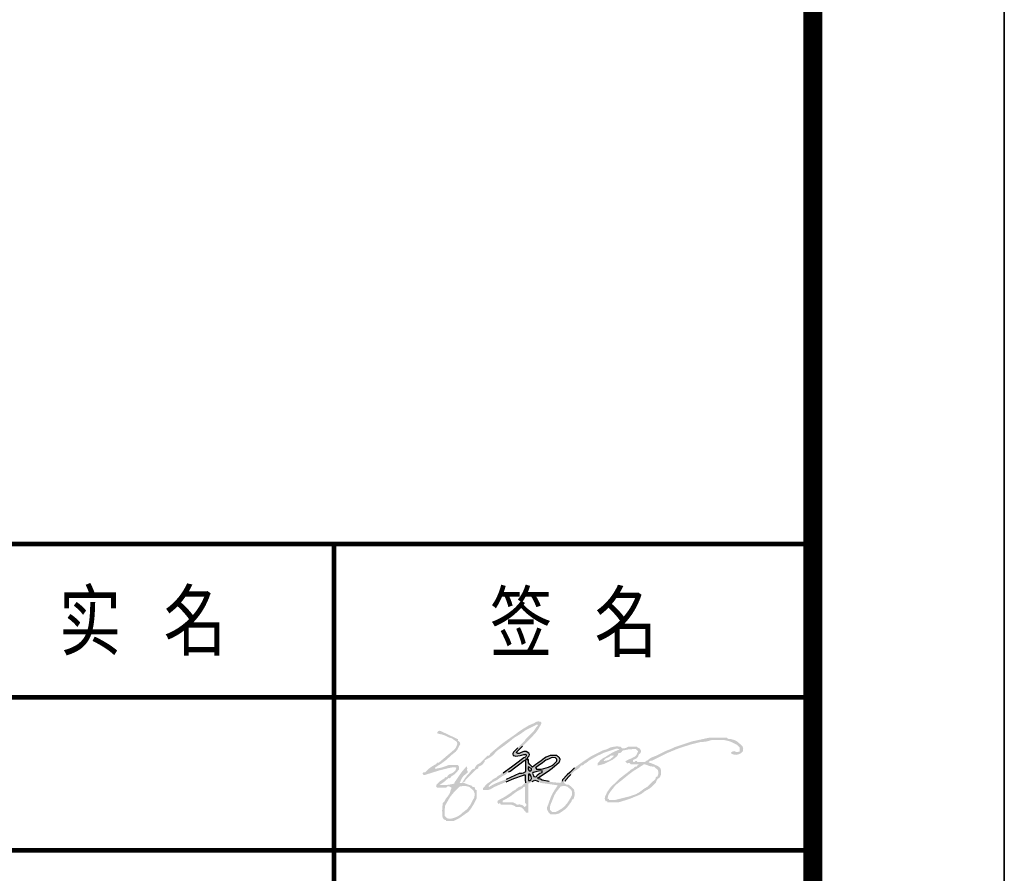
# Model space of a CAD drawing. Extents: x 180125 to 536525, y -127732 to -80678.
# Drawn here: x 531384 to 536525, y -122851 to -118394 of the extents above; entities that cross this region are included whole.
import ezdxf
from ezdxf.enums import TextEntityAlignment as Align

# ---------------------------------------------------------------- set-up
doc = ezdxf.new("R2010")
doc.units = 0
doc.header["$LTSCALE"] = 1000
doc.header["$MEASUREMENT"] = 0
doc.layers.get('0').update_dxf_attribs({"color": 4})
doc.layers.add('PUB_TITLE', color=4, linetype='Continuous')
doc.layers.add('图框', color=4, linetype='Continuous')
doc.layers.add('yichutu', color=7, linetype='Continuous', true_color=0xffffff, plot=False)
doc.styles.add('宋体', font='txt')

# ---------------------------------------------------------------- blocks, each defined once
blk = doc.blocks.new('JHWC-A2')
at = {"layer": 'PUB_TITLE'}
for points, const_width in [([(2500, 1000), (58400, 1000), (58400, 41000), (2500, 41000)], 100), ([(51900, 41000), (58400, 41000), (58400, 1000), (51900, 1000)], 49), ([(51900, 6600), (58400, 6600), (58400, 1000), (51900, 1000)], 24.5)]:
    blk.add_lwpolyline(points, close=True, dxfattribs=dict(at, const_width=const_width))
at = {"layer": 'PUB_TITLE', "const_width": 24.5}
for points in [[(55900, 1000), (55900, 6600)], [(58400, 5800), (51900, 5800)], [(58400, 5000), (51900, 5000)]]:
    blk.add_lwpolyline(points, dxfattribs=at)
at = {"layer": '图框'}
blk.add_lwpolyline([(0, 0), (59400, 0), (59400, 0), (59400, 42000), (0, 42000), (0, 0)], dxfattribs=at)
at = {"color": 2, "style": '宋体', "width": 0.8}
for tag, p in [('会签景观', (1300, 38299.6)), ('会签电气', (1300, 32963.3)), ('会签道路', (2100, 32963.3)), ('会签给排水', (1281.8, 28156.9)), ('会签暖通', (2081.8, 28156.9)), ('会签建筑', (1293.4, 22750.9)), ('会签结构', (2093.4, 22750.9))]:
    blk.add_attdef(tag, text='', height=300, rotation=90, dxfattribs=at).set_placement(p, align=Align.MIDDLE)
for tag, height, p in [('建设单位', 300, (56000, 16300)), ('工程名称', 300, (56000, 14900)), ('图号', 300, (57500, 11400)), ('图名', 350, (55150, 7716.1))]:
    blk.add_attdef(tag, text='', height=height, dxfattribs=at).set_placement(p, align=Align.MIDDLE_CENTER)
for tag, p in [('工程编号', (56000, 13800)), ('子项名称', (56000, 13000)), ('子项编号', (56000, 12200)), ('日期', (54500, 9800.1))]:
    blk.add_attdef(tag, text='', height=300, dxfattribs=at).set_placement(p, align=Align.MIDDLE)
at = {"layer": 'PUB_TITLE', "style": '宋体', "width": 0.8}
for s, p in [('实   名', (54900, 6200)), ('签   名', (57150, 6192.4))]:
    blk.add_text(s, height=300, dxfattribs=at).set_placement(p, align=Align.MIDDLE_CENTER)
at = {"layer": '图框', "color": 2, "style": '宋体', "width": 0.8}
for tag, p in [('项目负责人', (54900, 39800)), ('专业负责人', (54900, 39000)), ('设计', (54900, 38200)), ('专业', (54500, 11400)), ('阶段', (54500, 10600)), ('修改版次', (57500, 10600)), ('比例', (57500, 9800)), ('审定', (54900, 5400)), ('审核', (54900, 4600)), ('校对', (54900, 3800)), ('项目负责人', (54900, 3000)), ('专业负责人', (54900, 2200)), ('设计', (54900, 1400))]:
    blk.add_attdef(tag, text='', height=300, dxfattribs=at).set_placement(p, align=Align.MIDDLE)
blk = doc.blocks.new('FADHHDF567')
h = blk.add_hatch(color=256)
h.dxf.hatch_style = 1
h.paths.add_polyline_path([(-615.6, 506.9), (-610.9, 515), (-611.6, 523.1), (-617.7, 530.1), (-621.8, 532.1), (-623.6, 536.4), (-621.9, 540.7), (-657.4, 557.5), (-675.1, 565.9), (-710.5, 582.8), (-717.7, 585.6), (-724, 584.2), (-729.4, 578.6), (-730.6, 575.3), (-729.9, 572.5), (-727.3, 570.2), (-704.6, 565.6), (-693.2, 561.6), (-672.5, 551.2), (-658.1, 546.8), (-651, 543.2), (-638.8, 534.3), (-630.9, 529.7), (-627.4, 524.4), (-626.2, 515.4), (-633.8, 497), (-640.4, 488.1), (-655.7, 475.3), (-682.7, 452.6), (-696.2, 441.2), (-723.1, 418.4), (-728.7, 419.4), (-733.2, 417.1), (-735.8, 412.1), (-761.3, 397.4), (-773.5, 388.3), (-794.8, 367.8), (-800.3, 368.8), (-804.8, 366.6), (-807.4, 361.5), (-804.2, 356), (-798.9, 353.7), (-792.7, 355.2), (-763.2, 364.7), (-748.5, 369.3), (-718.9, 378.4), (-698.7, 383.4), (-688.5, 386), (-668.3, 391), (-653.4, 393.9), (-645.5, 394.3), (-630.4, 393.1), (-635.7, 379.1), (-641.2, 372.1), (-653.6, 363.6), (-666.5, 358.7), (-672.8, 353.8), (-681, 342.6), (-686.5, 343.5), (-691, 341.3), (-693.6, 336.2), (-712.1, 325.1), (-720.9, 318.2), (-735.8, 302.5), (-736.7, 296.5), (-735.6, 292.4), (-731.5, 287.8), (-713, 287.8), (-703.7, 287.8), (-685.2, 287.8), (-677.5, 294.4), (-668.6, 295.1), (-659.9, 289.9), (-657.3, 289.2), (-656.1, 285.6), (-657.8, 283.5), (-665.5, 259.9), (-671.8, 248.2), (-687.3, 228.7), (-691.4, 219.3), (-694.6, 214.8), (-702, 207.7), (-704.9, 180.8), (-705.3, 167.2), (-704.1, 140.2), (-701.8, 130.7), (-698.8, 125.7), (-691.5, 119.2), (-688.7, 120.3), (-685.2, 118), (-685.2, 114.9), (-668.3, 114.9), (-659.9, 114.9), (-643, 114.9), (-623.7, 124.5), (-614.3, 130), (-596.7, 142.3), (-570.7, 160.4), (-558.9, 172.6), (-541.9, 199.2), (-535.1, 212.7), (-531.7, 219.5), (-525, 233), (-525, 249.8), (-525, 258.3), (-525, 275.1), (-528.4, 276.8), (-530.1, 277.6), (-533.4, 279.3), (-532.8, 284.6), (-534, 288.1), (-537.6, 292), (-543.2, 291), (-547.7, 293.3), (-550.3, 298.3), (-569.1, 304.2), (-578.4, 307.6), (-596.7, 315.2), (-591.8, 318), (-589.2, 319.3), (-584, 321.5), (-584.8, 324.9), (-584.2, 327.3), (-581.9, 329.9), (-560.8, 351), (-550.3, 361.5), (-529.2, 382.6), (-524.1, 385.1), (-521.6, 386.3), (-516.6, 388.9), (-516.6, 392.3), (-516.6, 394), (-516.6, 397.4), (-500.6, 404.3), (-492.9, 410.6), (-482.8, 424.8), (-482.8, 427.3), (-482.8, 428.5), (-482.8, 431.1), (-453.9, 447.1), (-440.3, 457.7), (-417.5, 481.7), (-381.3, 507.5), (-363.5, 521), (-329, 549.1), (-303.9, 564), (-291.6, 572.1), (-267.9, 589.1), (-247.6, 599.3), (-237.5, 604.3), (-217.3, 614.4), (-213.6, 617.9), (-208.3, 617.9), (-204.6, 614.4), (-214.5, 602.2), (-219.1, 595.9), (-227.8, 582.8), (-244.7, 566), (-253.1, 557.5), (-270, 540.7), (-271.7, 537.3), (-272.5, 535.6), (-274.2, 532.2), (-297.8, 508.6), (-309.6, 496.8), (-333.2, 473.2), (-336.1, 467.1), (-336.6, 463), (-335.3, 456.4), (-325.5, 453.9), (-320.1, 453.4), (-310, 454.3), (-297.4, 456.8), (-291.1, 458.1), (-278.4, 460.6), (-274.2, 461.4), (-272.1, 461.8), (-267.9, 462.7), (-267.2, 454), (-270.7, 447.7), (-278.4, 443.7), (-321.4, 411.7), (-342.9, 395.7), (-385.9, 363.6), (-391.5, 364.6), (-396, 362.3), (-398.5, 357.3), (-409.4, 351.8), (-414.6, 348.3), (-423.8, 340.4), (-434.7, 334.9), (-439.9, 331.5), (-449.1, 323.6), (-467.7, 310.6), (-476.4, 302.8), (-491.3, 285.7), (-491.3, 281.4), (-491.3, 279.3), (-491.3, 275.1), (-466.7, 275.7), (-453.4, 279.5), (-432.3, 292), (-391.8, 309.6), (-371.5, 318.4), (-331.1, 336.2), (-310.9, 343), (-300.7, 346.4), (-280.5, 353.1), (-277.3, 354.5), (-275.6, 355), (-272.1, 355.2), (-271.4, 338.3), (-271, 329.9), (-270, 313.1), (-278.7, 307.8), (-282.7, 304.2), (-288.9, 296.2), (-303.8, 291.8), (-311.2, 287.6), (-322.7, 277.2), (-333.5, 271.7), (-338.7, 268.3), (-348, 260.4), (-374.2, 243.1), (-387.7, 235.1), (-415.4, 220.3), (-416.7, 213.5), (-415.6, 208.8), (-411.2, 203.5), (-406.7, 206.4), (-400.4, 204.3), (-398.5, 199.2), (-376.6, 199.2), (-365.7, 199.2), (-343.7, 199.2), (-333, 195.6), (-327.8, 193), (-318.5, 186.6), (-305.8, 187.9), (-298.7, 187), (-286.8, 182.4), (-278.4, 172.3), (-274.2, 167.2), (-265.8, 157.1), (-261.5, 157.1), (-259.4, 157.1), (-255.2, 157.1), (-255.2, 217.8), (-255.2, 248.1), (-255.2, 308.8), (-241.7, 316.4), (-235, 320.2), (-221.5, 327.8), (-208.9, 323.9), (-202.7, 320.8), (-192, 313.1), (-155.7, 308.1), (-137.6, 305.6), (-101.4, 300.4), (-126.3, 262.6), (-136.7, 241.8), (-152, 199.2), (-158, 184.4), (-157.4, 173.4), (-149.8, 159.2), (-145.6, 155), (-143.5, 152.9), (-139.3, 148.7), (-121.5, 148.2), (-112.4, 149.1), (-95, 152.9), (-65.1, 173.5), (-51.3, 186.9), (-29.7, 216.1), (-28.2, 222.5), (-25.2, 226.1), (-19.2, 228.7), (-13.6, 248.2), (-13.1, 259.5), (-17.1, 279.3), (-28, 289.5), (-33.4, 294.6), (-44.5, 304.6), (-53.2, 303.4), (-58.9, 305.1), (-65.5, 310.9), (-68.1, 311.6), (-69.3, 315.2), (-67.6, 317.3), (-63.2, 321.4), (-61.4, 324.2), (-59.2, 329.9), (-41.5, 347.6), (-32.7, 356.5), (-15, 374.2), (1.9, 384.4), (9.9, 391), (23, 405.8), (28.5, 404.8), (33.1, 407.1), (35.6, 412.1), (46.5, 417.6), (51.7, 421.1), (60.9, 429), (92.2, 447.2), (108.2, 455.7), (141, 471.1), (161.2, 477.9), (171.3, 481.2), (191.6, 488), (202.8, 491.7), (209.9, 491.7), (221.1, 488), (191.4, 475), (176.9, 467.3), (149.4, 450), (130.6, 439.6), (121.7, 432.4), (107.3, 416.3), (107.3, 411.3), (107.3, 408.7), (107.3, 403.7), (120.8, 407), (127.5, 408.7), (141, 412.1), (157.9, 420.5), (166.3, 424.8), (183.2, 433.2), (195.8, 442.2), (201.8, 447.3), (212.7, 458.5), (213, 463), (214, 465.5), (216.9, 469), (225.9, 470.2), (231.2, 473.8), (235.8, 481.7), (263.3, 487.1), (277.4, 488.8), (305.4, 490.1), (310.9, 485.5), (313.5, 482.9), (318, 477.4), (309.6, 459.6), (301.6, 451.1), (284.3, 441.6), (270.2, 436.3), (263.3, 432.9), (250.6, 424.8), (254.8, 420.5), (256.9, 418.4), (261.1, 414.2), (268.3, 417.2), (274.9, 415.7), (280.1, 410), (297, 410), (305.4, 410), (322.3, 410), (316.6, 405.7), (313.9, 403), (309.6, 397.4), (304, 398.3), (299.5, 396.1), (297, 391), (286.1, 385.5), (280.9, 382.1), (271.7, 374.2), (249.6, 357.5), (238.6, 349.1), (216.9, 332), (199.2, 314.3), (190.3, 305.5), (172.6, 287.8), (160, 270.3), (154.5, 260.9), (145.2, 241.4), (143.7, 231.3), (144.7, 225.2), (149.4, 216.1), (152.7, 218), (157.5, 215.6), (157.9, 211.9), (181.5, 211.9), (193.3, 211.9), (216.9, 211.9), (258, 224.3), (278.3, 231.5), (318, 247.7), (332.5, 254.3), (339.5, 258.6), (351.8, 268.8), (377.8, 283.6), (390.2, 293.3), (410.8, 315.2), (415.7, 328.1), (420.7, 334.4), (431.8, 342.6), (436.8, 355.4), (438.1, 362.6), (438.2, 376.3), (435.3, 386.9), (431.8, 392.4), (423.4, 399.5), (403.6, 408.8), (393.4, 413.1), (372.8, 420.5), (377.5, 426.4), (382.2, 428.8), (389.7, 429), (420, 444.1), (435.2, 451.7), (465.6, 466.9), (515.3, 487.7), (540.7, 497), (592, 513.3), (612.3, 518.3), (622.4, 520.9), (642.6, 525.9), (666.5, 528), (678.5, 530.1), (701.6, 536.5), (728.6, 536.5), (742.1, 536.5), (769.1, 536.5), (791.7, 531.2), (802.9, 527.3), (823.9, 517.5), (835.2, 510.9), (840.6, 506.4), (849.1, 496.4), (849.1, 488.8), (849.1, 485), (849.1, 477.4), (841, 475), (836.5, 474.5), (828.1, 475.3), (819.4, 478.8), (812.8, 478.2), (804.9, 473.2), (803.7, 470), (804.4, 467.1), (807, 464.8), (821.4, 460), (830.1, 459.5), (844.9, 462.7), (854.4, 467.8), (858.9, 471.4), (866, 479.5), (866.6, 495), (862.6, 504.8), (851.3, 515.4), (833.2, 530.8), (821.6, 536.8), (798.6, 542.8), (791.4, 542), (786.6, 543.8), (781.7, 549.1), (744.6, 549.1), (726.1, 549.1), (689, 549.1), (653.6, 541.3), (635.9, 537.5), (600.5, 530.1), (565, 518.3), (547.3, 512.4), (511.9, 500.6), (492, 491.6), (481.8, 487.3), (461.4, 479.5), (441.1, 469.4), (431, 464.4), (410.8, 454.3), (390.9, 447), (381.2, 441.7), (364.4, 429), (360.3, 428.2), (357.9, 426.4), (356, 422.6), (339.1, 422.6), (330.7, 422.6), (313.8, 422.6), (311.4, 427.2), (304.9, 428.2), (301.2, 424.8), (299, 422.1), (296, 421.3), (292.7, 422.6), (290.5, 427.5), (292.3, 432.7), (297, 435.3), (306.6, 439), (311.3, 442.3), (318, 450), (320.4, 458.8), (323.5, 463.4), (330.7, 469), (333.1, 478.1), (332, 484.5), (326.5, 492.2), (319.4, 495.8), (316, 497.9), (309.6, 502.7), (292.7, 502.7), (284.3, 502.7), (267.5, 502.7), (255.3, 495.9), (247.6, 494), (233.7, 494.3), (230.4, 497.7), (228.7, 499.4), (225.3, 502.7), (205, 503.5), (194.6, 502.6), (174.7, 498.5), (160.2, 491.1), (152.5, 488.1), (136.8, 483.8), (109.8, 470.3), (96.3, 463.5), (69.3, 450), (54.1, 440.1), (46.5, 435), (31.4, 424.8), (12.8, 411.3), (3.5, 404.6), (-15, 391), (-39.4, 366.6), (-51.6, 354.4), (-76.1, 329.9), (-79.4, 322.2), (-82.2, 318.4), (-88.7, 313.1), (-126.9, 316.6), (-146.1, 319.6), (-183.6, 327.8), (-191.5, 331.7), (-195.9, 333), (-204.6, 334.1), (-204.6, 337.5), (-204.6, 339.2), (-204.6, 342.6), (-199.1, 341.6), (-194.6, 343.8), (-192, 348.9), (-151.2, 374.6), (-131.6, 389.1), (-95, 420.5), (-90.2, 428.5), (-89.6, 435), (-92.9, 443.7), (-98, 448.8), (-100.5, 451.3), (-105.6, 456.4), (-119.9, 456.4), (-127.1, 456.4), (-141.4, 456.4), (-161.3, 448), (-170.9, 442.3), (-187.8, 429), (-206.2, 415.4), (-215.5, 408.6), (-234.1, 395.2), (-242.6, 404.5), (-246.8, 409.1), (-255.2, 418.4), (-255.2, 425.2), (-255.2, 428.5), (-255.2, 435.3), (-259.7, 432.4), (-266, 434.5), (-267.9, 439.5), (-262.5, 438.9), (-257.9, 442.6), (-257.3, 447.9), (-251.2, 453.9), (-249.8, 461.1), (-253.1, 469), (-267.2, 476.6), (-278.3, 477.2), (-293.2, 471.1), (-302.3, 466.7), (-309.4, 466.7), (-318.5, 471.1), (-285.6, 504), (-269.1, 520.4), (-236.3, 553.3), (-214.2, 578.1), (-204.3, 591.9), (-187.8, 620.8), (-187.2, 626.1), (-188.3, 629.5), (-192, 633.4), (-205.9, 633.8), (-213.6, 631.8), (-225.7, 625), (-244.8, 616.8), (-254.1, 612.2), (-272.1, 601.8), (-294.7, 587.6), (-305.7, 580), (-326.9, 563.9), (-379.2, 527.4), (-404.6, 507.9), (-453.3, 466.9), (-457.1, 459.4), (-461.9, 455.8), (-470.2, 454.3), (-485.4, 439.1), (-493, 431.5), (-508.1, 416.3), (-519.7, 410), (-525.1, 405.5), (-533.4, 395.2), (-533.4, 392.7), (-533.4, 391.5), (-533.4, 388.9), (-545.4, 384.9), (-551.5, 380.3), (-558.7, 370), (-577.6, 348.8), (-586.2, 337.3), (-600.9, 313.1), (-605.9, 313.1), (-608.5, 313.1), (-613.5, 313.1), (-601.9, 338.2), (-592.7, 350.2), (-571.4, 367.8), (-571.4, 376.3), (-575.6, 376.3), (-576.2, 381.6), (-575, 385), (-571.4, 388.9), (-573, 388.9), (-573.9, 388.9), (-575.6, 388.9), (-575.6, 397.4), (-579.8, 397.4), (-601.7, 371.7), (-611.9, 358.1), (-630.4, 329.9), (-636.4, 322.1), (-639, 317.8), (-643, 308.8), (-672.9, 303.2), (-688.4, 301.9), (-718.9, 302.5), (-699.3, 315.4), (-689.9, 322.6), (-672.5, 338.3), (-667, 337.4), (-662.4, 339.6), (-659.9, 344.7), (-641.3, 357.7), (-632.6, 365.5), (-617.7, 382.6), (-616.4, 391.9), (-617.4, 397.5), (-621.9, 405.8), (-642.2, 405.8), (-652.3, 405.8), (-672.5, 405.8), (-698.8, 396.1), (-712.5, 392.3), (-740, 386.8), (-742.6, 387.5), (-743.7, 391.1), (-742.1, 393.1), (-704.7, 417.3), (-686.8, 431), (-653.6, 460.6), (-634.9, 475.6), (-626.6, 485.7)])
h.paths.add_polyline_path([(-593.5, 297.2), (-582.6, 296.7), (-562.9, 292), (-554.5, 284.4), (-550.3, 280.6), (-541.9, 273), (-536, 259.8), (-535, 251.4), (-537.6, 237.2), (-546.1, 221.2), (-550.3, 213.2), (-558.7, 197.1), (-571.7, 180), (-579.6, 172.2), (-596.7, 159.2), (-611.7, 145.9), (-620.5, 140.2), (-638.8, 131.8), (-654.3, 127.3), (-662.8, 126.4), (-678.8, 127.6), (-683.9, 132.6), (-686.4, 135.2), (-691.5, 140.2), (-692.7, 162.1), (-692.2, 173.3), (-689.4, 195), (-679.3, 212.7), (-674.2, 221.6), (-664.1, 239.3), (-645.2, 262.4), (-635, 273.4), (-613.5, 294.1)], flags=16)
h.paths.add_polyline_path([(-446.9, 312.5), (-438.1, 318.7), (-419.6, 327.8), (-402, 340.9), (-392.6, 346.9), (-373.2, 357.3), (-365.6, 365.2), (-360.5, 368.5), (-350.1, 372.1), (-320.7, 395), (-306, 406.4), (-276.3, 429), (-273, 430.2), (-270.2, 429.4), (-267.9, 426.9), (-267.9, 404.9), (-267.9, 394), (-267.9, 372.1), (-280.5, 366.2), (-287.7, 364.3), (-301.6, 363.6), (-346.2, 342.2), (-369, 332.4), (-415.4, 315.2), (-433.6, 306.9), (-442.5, 302.3), (-459.7, 292), (-462.2, 292.9), (-463.2, 296.1), (-461.8, 298.3)], flags=16)
h.paths.add_polyline_path([(-390.1, 220.3), (-372.7, 228.6), (-364.2, 233.2), (-348, 243.5), (-323.8, 261.9), (-311, 270.4), (-284.7, 285.7), (-282.2, 290.7), (-277.7, 292.9), (-272.1, 292), (-272.1, 258.3), (-272.1, 241.4), (-272.1, 207.7), (-266.7, 203.2), (-265.2, 197.2), (-267.9, 190.8), (-270.9, 190.4), (-272.7, 189.2), (-274.2, 186.6), (-277.6, 190), (-279.3, 191.7), (-282.6, 195), (-294.5, 199.7), (-301.6, 200.6), (-314.2, 199.2), (-322.2, 205), (-326.5, 207.6), (-335.3, 211.9), (-357.2, 211.9), (-368.2, 211.9), (-390.1, 211.9), (-390.1, 215.3), (-390.1, 216.9)], flags=16)
h.paths.add_polyline_path([(-255.2, 399.5), (-251.1, 392.7), (-246.3, 389.6), (-238.4, 388.9), (-238.4, 385.6), (-238.4, 383.9), (-238.4, 380.5), (-242.2, 376.8), (-245.7, 375.7), (-251, 376.3), (-255.6, 384.5), (-256.6, 390.1)], flags=16)
h.paths.add_polyline_path([(-255.2, 359.4), (-251.9, 359.4), (-250.2, 359.4), (-246.8, 359.4), (-242.4, 350.6), (-240.6, 345.8), (-238.4, 336.2), (-242.5, 329.4), (-247.3, 326.4), (-255.2, 325.7), (-255.2, 339.2), (-255.2, 345.9)], flags=16)
h.paths.add_polyline_path([(-233.6, 362.8), (-231.5, 367.1), (-227.8, 367.8), (-210.4, 372.5), (-201.5, 374.2), (-183.6, 376.3), (-183.6, 372.9), (-183.6, 371.2), (-183.6, 367.8), (-194.5, 363.7), (-199.9, 360.6), (-208.9, 353.1), (-213, 347.2), (-218.7, 345), (-225.7, 346.8), (-227.9, 352), (-229.2, 354.5), (-232, 359.4)], flags=16)
h.paths.add_polyline_path([(-217.3, 391), (-204.4, 401.9), (-197.6, 407), (-183.6, 416.3), (-171.3, 426.5), (-164.3, 430.9), (-149.8, 437.4), (-136.6, 443.5), (-128.5, 444.9), (-114, 443.7), (-110.6, 440.3), (-109, 438.7), (-105.6, 435.3), (-105.7, 431), (-106.2, 428.8), (-107.7, 424.8), (-122.4, 410.4), (-131.3, 404.1), (-149.8, 395.2), (-174.3, 387.6), (-187.4, 385.4), (-213.1, 384.7), (-213.5, 387.7), (-214.7, 389.5)], flags=16)
h.paths.add_polyline_path([(-119.4, 248.4), (-109.7, 265.1), (-86.6, 294.1), (-71.7, 297.1), (-63.1, 296.6), (-48.7, 292), (-42.3, 285.7), (-38.9, 282.7), (-31.8, 277.2), (-27.6, 267), (-26.6, 260.9), (-27.6, 249.8), (-36.7, 231.6), (-41.8, 222.7), (-52.9, 205.6), (-69.2, 188), (-78.8, 180.1), (-99.3, 167.6), (-110.8, 161.8), (-118, 160.4), (-130.9, 161.3), (-135.1, 165.5), (-137.2, 167.6), (-141.4, 171.8), (-141.9, 189), (-140.1, 198.3), (-133, 214)], flags=16)
h.paths.add_polyline_path([(136.8, 426.9), (145.9, 438.1), (152.7, 442.9), (166.3, 447.9), (174.2, 454.7), (181.4, 456.6), (191.6, 454.3), (173.9, 437.3), (161, 430.8)], flags=16)
h.paths.add_polyline_path([(161.4, 245.8), (165, 254.4), (174.7, 268.8), (195.3, 295.1), (207.5, 307.2), (233.7, 327.8), (273.9, 360.7), (295.2, 376), (339.1, 403.7), (346, 408.8), (351.8, 410), (360.2, 407.9), (376.3, 401.4), (385.1, 399.2), (402.3, 397.4), (409.7, 390.4), (413.5, 387), (421.3, 380.5), (423.9, 367.2), (423.5, 359.6), (419.2, 346.8), (412.9, 344.9), (409.4, 340.7), (408.7, 334.1), (392.6, 318.1), (384.6, 310.1), (368.6, 294.1), (360.1, 289.1), (355.9, 286.6), (347.5, 281.4), (321.4, 262.2), (306.5, 254.3), (275.9, 243.5), (248.9, 236.8), (235.4, 233.4), (208.4, 226.6), (205.1, 225.8), (203.4, 225.4), (200, 224.5), (186.5, 224.5), (179.8, 224.5), (166.3, 224.5), (165.9, 228.3), (161.1, 230.7), (157.9, 228.7)], flags=16)
for p, q in [((-336.1, 467.1), (-336.6, 463)), ((-336.6, 463), (-335.3, 456.4)), ((-333.2, 473.2), (-336.1, 467.1)), ((-309.6, 496.8), (-333.2, 473.2)), ((-318.5, 471.1), (-285.6, 504)), ((-309.4, 466.7), (-318.5, 471.1)), ((-302.3, 466.7), (-309.4, 466.7)), ((-293.2, 471.1), (-302.3, 466.7)), ((-278.3, 477.2), (-293.2, 471.1)), ((-267.2, 476.6), (-278.3, 477.2)), ((-253.1, 469), (-267.2, 476.6)), ((-249.8, 461.1), (-253.1, 469)), ((-321.4, 411.7), (-342.9, 395.7)), ((-335.3, 456.4), (-325.5, 453.9)), ((-325.5, 453.9), (-320.1, 453.4)), ((-278.4, 443.7), (-321.4, 411.7)), ((-320.1, 453.4), (-310, 454.3)), ((-310, 454.3), (-297.4, 456.8)), ((-276.3, 429), (-306, 406.4)), ((-297.4, 456.8), (-291.1, 458.1)), ((-291.1, 458.1), (-278.4, 460.6)), ((-278.4, 460.6), (-274.2, 461.4)), ((-270.7, 447.7), (-278.4, 443.7)), ((-273, 430.2), (-276.3, 429)), ((-274.2, 461.4), (-272.1, 461.8)), ((-270.2, 429.4), (-273, 430.2)), ((-272.1, 461.8), (-267.9, 462.7)), ((-267.2, 454), (-270.7, 447.7)), ((-267.9, 426.9), (-270.2, 429.4)), ((-267.9, 462.7), (-267.2, 454)), ((-266, 434.5), (-267.9, 439.5)), ((-267.9, 439.5), (-262.5, 438.9)), ((-267.9, 404.9), (-267.9, 426.9)), ((-259.7, 432.4), (-266, 434.5)), ((-262.5, 438.9), (-257.9, 442.6)), ((-255.2, 435.3), (-259.7, 432.4)), ((-257.9, 442.6), (-257.3, 447.9)), ((-257.3, 447.9), (-251.2, 453.9)), ((-255.2, 428.5), (-255.2, 435.3)), ((-255.2, 425.2), (-255.2, 428.5)), ((-255.2, 418.4), (-255.2, 425.2)), ((-246.8, 409.1), (-255.2, 418.4)), ((-251.2, 453.9), (-249.8, 461.1)), ((-206.2, 415.4), (-215.5, 408.6)), ((-187.8, 429), (-206.2, 415.4)), ((-183.6, 416.3), (-197.6, 407)), ((-170.9, 442.3), (-187.8, 429)), ((-171.3, 426.5), (-183.6, 416.3)), ((-164.3, 430.9), (-171.3, 426.5)), ((-161.3, 448), (-170.9, 442.3)), ((-149.8, 437.4), (-164.3, 430.9)), ((-141.4, 456.4), (-161.3, 448)), ((-136.6, 443.5), (-149.8, 437.4)), ((-127.1, 456.4), (-141.4, 456.4)), ((-128.5, 444.9), (-136.6, 443.5)), ((-131.6, 389.1), (-95, 420.5)), ((-114, 443.7), (-128.5, 444.9)), ((-119.9, 456.4), (-127.1, 456.4)), ((-122.4, 410.4), (-107.7, 424.8)), ((-105.6, 456.4), (-119.9, 456.4)), ((-110.6, 440.3), (-114, 443.7)), ((-109, 438.7), (-110.6, 440.3)), ((-105.6, 435.3), (-109, 438.7)), ((-107.7, 424.8), (-106.2, 428.8)), ((-106.2, 428.8), (-105.7, 431)), ((-105.7, 431), (-105.6, 435.3)), ((-100.5, 451.3), (-105.6, 456.4)), ((-98, 448.8), (-100.5, 451.3)), ((-92.9, 443.7), (-98, 448.8)), ((-95, 420.5), (-90.2, 428.5)), ((-89.6, 435), (-92.9, 443.7)), ((-90.2, 428.5), (-89.6, 435)), ((-342.9, 395.7), (-385.9, 363.6)), ((-350.1, 372.1), (-360.5, 368.5)), ((-320.7, 395), (-350.1, 372.1)), ((-346.2, 342.2), (-301.6, 363.6)), ((-306, 406.4), (-320.7, 395)), ((-301.6, 363.6), (-287.7, 364.3)), ((-287.7, 364.3), (-280.5, 366.2)), ((-280.5, 366.2), (-267.9, 372.1)), ((-267.9, 394), (-267.9, 404.9)), ((-267.9, 372.1), (-267.9, 394)), ((-255.2, 399.5), (-256.6, 390.1)), ((-256.6, 390.1), (-255.6, 384.5)), ((-255.6, 384.5), (-251, 376.3)), ((-251.1, 392.7), (-255.2, 399.5)), ((-246.3, 389.6), (-251.1, 392.7)), ((-251, 376.3), (-245.7, 375.7)), ((-242.6, 404.5), (-246.8, 409.1)), ((-238.4, 388.9), (-246.3, 389.6)), ((-245.7, 375.7), (-242.2, 376.8)), ((-234.1, 395.2), (-242.6, 404.5)), ((-242.2, 376.8), (-238.4, 380.5)), ((-238.4, 385.6), (-238.4, 388.9)), ((-238.4, 383.9), (-238.4, 385.6)), ((-238.4, 380.5), (-238.4, 383.9)), ((-215.5, 408.6), (-234.1, 395.2)), ((-231.5, 367.1), (-233.6, 362.8)), ((-233.6, 362.8), (-232, 359.4)), ((-227.8, 367.8), (-231.5, 367.1)), ((-210.4, 372.5), (-227.8, 367.8)), ((-204.4, 401.9), (-217.3, 391)), ((-217.3, 391), (-214.7, 389.5)), ((-214.7, 389.5), (-213.5, 387.7)), ((-213.5, 387.7), (-213.1, 384.7)), ((-213.1, 384.7), (-187.4, 385.4)), ((-201.5, 374.2), (-210.4, 372.5)), ((-208.9, 353.1), (-199.9, 360.6)), ((-197.6, 407), (-204.4, 401.9)), ((-183.6, 376.3), (-201.5, 374.2)), ((-199.9, 360.6), (-194.5, 363.7)), ((-194.5, 363.7), (-183.6, 367.8)), ((-192, 348.9), (-151.2, 374.6)), ((-187.4, 385.4), (-174.3, 387.6)), ((-183.6, 372.9), (-183.6, 376.3)), ((-183.6, 371.2), (-183.6, 372.9)), ((-183.6, 367.8), (-183.6, 371.2)), ((-174.3, 387.6), (-149.8, 395.2)), ((-151.2, 374.6), (-131.6, 389.1)), ((-149.8, 395.2), (-131.3, 404.1)), ((-131.3, 404.1), (-122.4, 410.4)), ((-39.4, 366.6), (-51.6, 354.4)), ((-15, 391), (-39.4, 366.6)), ((-371.5, 318.4), (-331.1, 336.2)), ((-369, 332.4), (-346.2, 342.2)), ((-331.1, 336.2), (-310.9, 343)), ((-310.9, 343), (-300.7, 346.4)), ((-300.7, 346.4), (-280.5, 353.1)), ((-280.5, 353.1), (-277.3, 354.5)), ((-277.3, 354.5), (-275.6, 355)), ((-275.6, 355), (-272.1, 355.2)), ((-272.1, 355.2), (-271.4, 338.3)), ((-271.4, 338.3), (-271, 329.9)), ((-271, 329.9), (-270, 313.1)), ((-251.9, 359.4), (-255.2, 359.4)), ((-255.2, 359.4), (-255.2, 345.9)), ((-255.2, 345.9), (-255.2, 339.2)), ((-255.2, 339.2), (-255.2, 325.7)), ((-255.2, 325.7), (-247.3, 326.4)), ((-250.2, 359.4), (-251.9, 359.4)), ((-246.8, 359.4), (-250.2, 359.4)), ((-247.3, 326.4), (-242.5, 329.4)), ((-242.4, 350.6), (-246.8, 359.4)), ((-242.5, 329.4), (-238.4, 336.2)), ((-240.6, 345.8), (-242.4, 350.6)), ((-238.4, 336.2), (-240.6, 345.8)), ((-235, 320.2), (-221.5, 327.8)), ((-232, 359.4), (-229.2, 354.5)), ((-229.2, 354.5), (-227.9, 352)), ((-227.9, 352), (-225.7, 346.8)), ((-225.7, 346.8), (-218.7, 345)), ((-221.5, 327.8), (-208.9, 323.9)), ((-218.7, 345), (-213, 347.2)), ((-213, 347.2), (-208.9, 353.1)), ((-208.9, 323.9), (-202.7, 320.8)), ((-204.6, 339.2), (-204.6, 342.6)), ((-204.6, 342.6), (-199.1, 341.6)), ((-204.6, 337.5), (-204.6, 339.2)), ((-204.6, 334.1), (-204.6, 337.5)), ((-195.9, 333), (-204.6, 334.1)), ((-199.1, 341.6), (-194.6, 343.8)), ((-191.5, 331.7), (-195.9, 333)), ((-194.6, 343.8), (-192, 348.9)), ((-183.6, 327.8), (-191.5, 331.7)), ((-146.1, 319.6), (-183.6, 327.8)), ((-76.1, 329.9), (-79.4, 322.2)), ((-51.6, 354.4), (-76.1, 329.9)), ((-63.2, 321.4), (-61.4, 324.2)), ((-61.4, 324.2), (-59.2, 329.9)), ((-59.2, 329.9), (-41.5, 347.6)), ((-41.5, 347.6), (-32.7, 356.5))]:
    blk.add_line(p, q)
blk = doc.blocks.new('yct-594-420-59399.9999999999-42000-100-2000.0')
at = {"layer": 'yichutu', "color": 7, "true_color": 0xffffff}
blk.add_lwpolyline([(0, 0), (0, 42000), (59400, 42000), (59400, 0)], close=True, dxfattribs=at)

msp = doc.modelspace()

# ---------------------------------------------------------------- block references
for name, p in [('JHWC-A2', (477125.3, -127731.6)), ('FADHHDF567', (534295.1, -122692, 58055436))]:
    msp.add_blockref(name, p)
at = {"layer": 'yichutu'}
msp.add_blockref('yct-594-420-59399.9999999999-42000-100-2000.0', (477125.3, -127731.6), dxfattribs=at)

doc.saveas('drawing.dxf')
